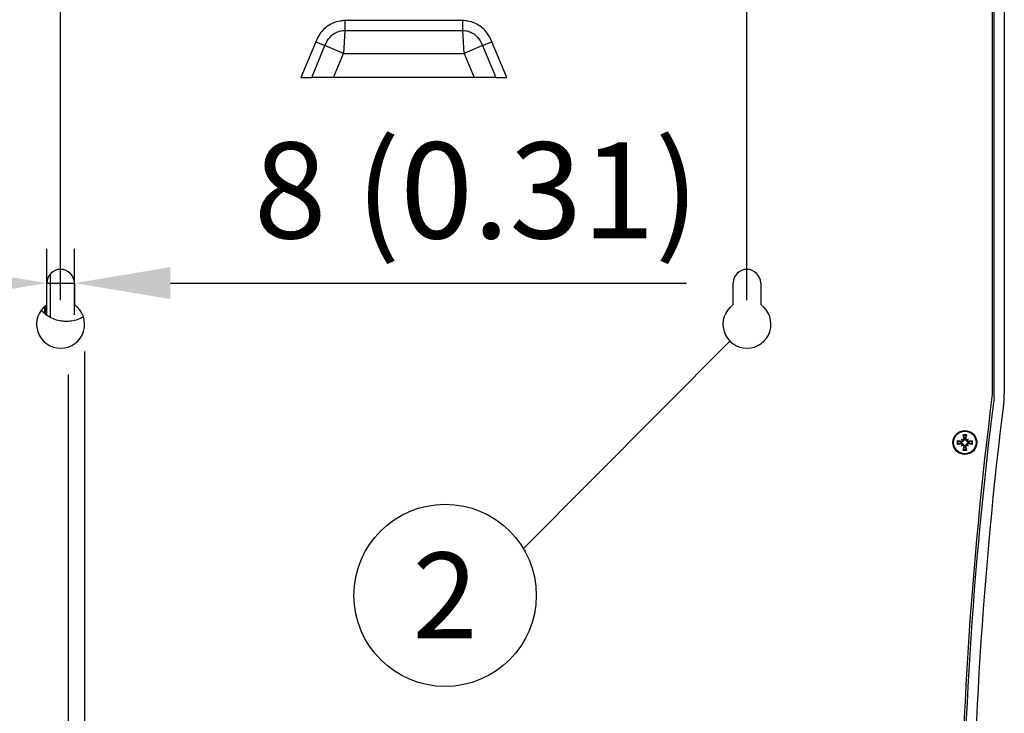
# Model space of a CAD drawing. Units: millimetres. Extents: x -238 to 2451, y -145 to 1494.
# Drawn here: x 1123 to 1410, y 1028 to 1230 of the extents above; entities that cross this region are included whole.
import ezdxf
from ezdxf.enums import TextEntityAlignment as Align

# ---------------------------------------------------------------- set-up
doc = ezdxf.new("R2010")
doc.units = ezdxf.units.MM
doc.header["$LTSCALE"] = 0.5
for name, color, linetype in [('Bem', 5, 'Continuous'), ('Objekt025', 6, 'Continuous'), ('Text', 254, 'Continuous')]:
    doc.layers.add(name, color=color, linetype=linetype)
doc.styles.add('ISOCP', font='isocp.shx')
doc.dimstyles.new('TKA 3.5', dxfattribs={"dimscale": 0, "dimtxt": 3.5, "dimasz": 3.5, "dimexe": 1.25, "dimexo": 1, "dimgap": 1, "dimtad": 1, "dimtxsty": 'ISOCP', "dimcen": 5, "dimazin": 2, "dimtfac": 1, "dimtmove": 0, "dimatfit": 0, "dimfxl": 1, "dimarcsym": 0})

# ---------------------------------------------------------------- blocks, each defined once
blk = doc.blocks.new('*D21')
at = {"layer": 'Bem', "color": 0, "lineweight": -2, "transparency": 16777216}
for p, q in [((1134.89, 1148.25), (1134.89, 1369.01)), ((1334.89, 1148.25), (1334.89, 1369.01)), ((1159.39, 1360.26), (1310.39, 1360.26))]:
    blk.add_line(p, q, dxfattribs=at)
at = {"layer": 'Bem', "color": 0, "transparency": 16777216}
for points in [[(1159.39, 1364.35), (1159.39, 1356.18), (1134.89, 1360.26)], [(1310.39, 1364.35), (1310.39, 1356.18), (1334.89, 1360.26)]]:
    blk.add_solid(points, dxfattribs=at)
at = {"layer": 'Defpoints', "color": 0, "transparency": 16777216}
for p in [(1334.89, 1360.26), (1134.89, 1141.25), (1334.89, 1141.25)]:
    blk.add_point(p, dxfattribs=at)
at = {"layer": 'Bem', "color": 0, "transparency": 16777216, "insert": (1234.89, 1380.74), "char_height": 24.5, "attachment_point": 5, "style": 'ISOCP'}
blk.add_mtext('200 (7.87)', dxfattribs=at)
blk = doc.blocks.new('*D23')
at = {"layer": 'Bem', "color": 0, "lineweight": -2, "transparency": 16777216}
for p, q in [((1130.89, 1143.96), (1130.89, 1163.25)), ((1138.89, 1143.96), (1138.89, 1163.25)), ((1102.89, 1153.25), (1074.89, 1153.25)), ((1130.89, 1153.25), (1138.89, 1153.25)), ((1166.89, 1153.25), (1317.28, 1153.25))]:
    blk.add_line(p, q, dxfattribs=at)
at = {"layer": 'Bem', "color": 0, "transparency": 16777216}
for points in [[(1102.89, 1157.91), (1102.89, 1148.58), (1130.89, 1153.25)], [(1166.89, 1157.91), (1166.89, 1148.58), (1138.89, 1153.25)]]:
    blk.add_solid(points, dxfattribs=at)
at = {"layer": 'Defpoints', "color": 0, "transparency": 16777216}
for p in [(1138.89, 1153.25), (1130.89, 1135.96), (1138.89, 1135.96)]:
    blk.add_point(p, dxfattribs=at)
at = {"layer": 'Bem', "color": 0, "transparency": 16777216, "insert": (1256.08, 1176.65), "char_height": 28, "attachment_point": 5, "style": 'ISOCP'}
blk.add_mtext('8 (0.31)', dxfattribs=at)
blk = doc.blocks.new('*D41')
at = {"layer": 'Bem', "color": 0, "lineweight": -2, "transparency": 16777216}
for p, q in [((1141.89, 1133.25), (1141.89, 946.08)), ((1137.06, 1126.59), (1137.06, 946.08)), ((1109.06, 956.08), (1081.06, 956.08)), ((1137.06, 956.08), (1141.89, 956.08)), ((1169.89, 956.08), (1342.68, 956.08))]:
    blk.add_line(p, q, dxfattribs=at)
at = {"layer": 'Bem', "color": 0, "transparency": 16777216}
for points in [[(1109.06, 960.74), (1109.06, 951.41), (1137.06, 956.08)], [(1169.89, 960.74), (1169.89, 951.41), (1141.89, 956.08)]]:
    blk.add_solid(points, dxfattribs=at)
at = {"layer": 'Defpoints', "color": 0, "transparency": 16777216}
for p in [(1141.89, 1141.25), (1137.06, 1134.59), (1141.89, 956.08)]:
    blk.add_point(p, dxfattribs=at)
at = {"layer": 'Bem', "color": 0, "transparency": 16777216, "insert": (1270.28, 979.48), "char_height": 28, "attachment_point": 5, "style": 'ISOCP'}
blk.add_mtext('14 (0.55)', dxfattribs=at)

msp = doc.modelspace()

# ---------------------------------------------------------------- linework, layer by layer
at = {"layer": 'Objekt025'}
for p, q in [((1406.388, 1317.747), (1406.388, 1120.847)), ((1406.888, 1119.982), (1406.888, 1317.954)), ((1409.888, 1317.95), (1409.888, 1121.044)), ((1252.065, 1229.786), (1217.71, 1229.786)), ((1217.71, 1229.786), (1217.71, 1226.924)), ((1252.065, 1226.924), (1252.065, 1229.786)), ((1217.71, 1226.924), (1217.313, 1220.247)), ((1217.71, 1226.924), (1252.065, 1226.924)), ((1252.463, 1220.247), (1252.065, 1226.924)), ((1209.213, 1223.622), (1204.89, 1213.247)), ((1208.058, 1213.247), (1211.913, 1222.497)), ((1209.213, 1223.622), (1211.913, 1222.497)), ((1217.313, 1220.247), (1211.913, 1222.497)), ((1257.863, 1222.497), (1252.463, 1220.247)), ((1257.863, 1222.497), (1260.563, 1223.622)), ((1257.863, 1222.497), (1261.717, 1213.247)), ((1264.885, 1213.247), (1260.563, 1223.622)), ((1214.396, 1213.247), (1217.313, 1220.247)), ((1217.313, 1220.247), (1252.463, 1220.247)), ((1252.463, 1220.247), (1255.379, 1213.247)), ((1204.89, 1213.247), (1208.058, 1213.247)), ((1214.396, 1213.247), (1208.058, 1213.247)), ((1255.379, 1213.247), (1214.396, 1213.247)), ((1261.717, 1213.247), (1255.379, 1213.247)), ((1261.717, 1213.247), (1264.885, 1213.247)), ((1131.859, 1155.86), (1131.859, 1143.24)), ((1130.888, 1146.991), (1130.888, 1153.247)), ((1138.888, 1153.247), (1138.888, 1146.991)), ((1330.888, 1146.991), (1330.888, 1153.247)), ((1338.888, 1153.247), (1338.888, 1146.991)), ((1130.359, 1146.585), (1130.359, 1144.225)), ((1397.44, 1107.694), (1397.632, 1107.502)), ((1398.075, 1107.834), (1398.253, 1107.865)), ((1398.7, 1107.834), (1398.522, 1107.865)), ((1399.335, 1107.694), (1399.143, 1107.502)), ((1397.3, 1107.059), (1397.269, 1106.881)), ((1397.3, 1106.435), (1397.269, 1106.612)), ((1397.44, 1105.799), (1397.632, 1105.992)), ((1398.075, 1105.659), (1398.253, 1105.628)), ((1398.7, 1105.659), (1398.522, 1105.628)), ((1399.335, 1105.799), (1399.143, 1105.992)), ((1399.475, 1107.059), (1399.506, 1106.881)), ((1399.475, 1106.435), (1399.506, 1106.612))]:
    msp.add_line(p, q, dxfattribs=at)
for radius in [3.5, 3.308]:
    msp.add_circle((1398.388, 1106.747), radius, dxfattribs=at)
for centre, radius, start, end in [((1134.888, 1153.247), 4, 0, 180), ((1334.888, 1153.247), 4, 0, 180), ((1134.888, 1141.247), 7, 124.8499, 55.1501), ((1334.888, 1141.247), 7, 124.8499, 55.1501), ((2600.875, 969.797), 1204, 172.792863, 187.207137), ((2600.473, 969.77), 1203, 172.827085, 187.172915), ((1389.888, 1121.044), 20, 352.8773, 0), ((2600.473, 969.77), 1200, 172.8773, 187.1227), ((1398.388, 1106.747), 2.267, 77.76452, 102.23548), ((1398.388, 1106.747), 2.011, 77.71121, 102.28879), ((1398.388, 1106.747), 1.21, 82.75105, 97.24895), ((1398.388, 1106.747), 2.267, 167.76452, 192.23548), ((1398.388, 1106.747), 2.011, 167.71121, 192.28879), ((1398.388, 1106.747), 1.21, 172.75105, 187.24895), ((1398.388, 1106.747), 2.011, 257.71121, 282.28879), ((1398.388, 1106.747), 1.21, 262.75105, 277.24895), ((1398.388, 1106.747), 1.21, 352.75105, 7.24895), ((1398.388, 1106.747), 2.011, 347.71121, 12.28879), ((1398.388, 1106.747), 2.267, 347.76452, 12.23548), ((1398.388, 1106.747), 2.267, 257.76452, 282.23548)]:
    msp.add_arc(centre, radius, start, end, dxfattribs=at)
for centre, major_axis, ratio, start_param, end_param in [((1396.673, 1104.704), (4.385, -3.68), 0.5, 1.7379882, 1.8061097), ((1400.43, 1108.461), (-3.68, 4.385), 0.5, 1.3354829, 1.4036044), ((1398.816, 1106.821), (1.108, -6.39), 0.0871557, 4.3555762, 4.5380467), ((1397.959, 1106.821), (1.108, 6.39), 0.0871557, 4.8867313, 5.0692018), ((1400.102, 1104.704), (4.385, 3.68), 0.5, 1.3354829, 1.4036044), ((1396.345, 1108.461), (-3.68, -4.385), 0.5, 1.7379882, 1.8061097), ((1398.313, 1106.318), (-6.39, 1.108), 0.0871557, 4.8867313, 5.0692018), ((1398.313, 1107.175), (6.39, 1.108), 0.0871557, 4.3555762, 4.5380467), ((1400.43, 1105.033), (3.68, 4.385), 0.5, 1.7379882, 1.8061097), ((1396.673, 1108.789), (-4.385, -3.68), 0.5, 1.3354829, 1.4036044), ((1397.747, 1107.75), (-0.176, -0.21), 0.9884519, 0.2693642, 0.7451136), ((1397.384, 1107.388), (-0.21, -0.176), 0.9884519, 2.3964792, 2.8722284), ((1397.384, 1106.106), (0.21, -0.176), 0.9884519, 0.2693642, 0.7451136), ((1397.747, 1105.743), (0.176, -0.21), 0.9884519, 2.3964792, 2.8722284), ((1398.816, 1106.673), (-1.108, -6.39), 0.0871557, 4.8867313, 5.0692018), ((1397.959, 1106.673), (-1.108, 6.39), 0.0871557, 4.3555762, 4.5380467), ((1399.028, 1107.75), (-0.176, 0.21), 0.9884519, 2.3964792, 2.8722284), ((1399.028, 1105.743), (0.176, 0.21), 0.9884519, 0.2693642, 0.7451136), ((1400.102, 1108.789), (-4.385, 3.68), 0.5, 1.7379882, 1.8061097), ((1399.391, 1107.388), (-0.21, 0.176), 0.9884519, 0.2693642, 0.7451136), ((1399.391, 1106.106), (0.21, 0.176), 0.9884519, 2.3964792, 2.8722284), ((1396.345, 1105.033), (3.68, -4.385), 0.5, 1.3354829, 1.4036044), ((1398.462, 1106.318), (-6.39, -1.108), 0.0871557, 4.3555762, 4.5380467), ((1398.462, 1107.175), (6.39, -1.108), 0.0871557, 4.8867313, 5.0692018)]:
    msp.add_ellipse(centre, major_axis=major_axis, ratio=ratio, start_param=start_param, end_param=end_param, dxfattribs=at)
for points, knots in [([(1217.71, 1229.786), (1217.247, 1229.786), (1216.78, 1229.749), (1215.58, 1229.552), (1214.86, 1229.335), (1213.096, 1228.545), (1212.106, 1227.827), (1210.399, 1225.991), (1209.719, 1224.837), (1209.213, 1223.622)], [-1.1120637, -1.1120637, -1.1120637, -1.1120637, -0.9730557, -0.9730557, -0.750643, -0.750643, -0.3947826, -0.3947826, 0, 0, 0, 0]), ([(1260.563, 1223.622), (1260.056, 1224.837), (1259.377, 1225.991), (1257.67, 1227.827), (1256.68, 1228.545), (1254.915, 1229.335), (1254.195, 1229.552), (1252.995, 1229.749), (1252.528, 1229.786), (1252.065, 1229.786)], [-1.1120637, -1.1120637, -1.1120637, -1.1120637, -0.7172811, -0.7172811, -0.3614207, -0.3614207, -0.139008, -0.139008, 0, 0, 0, 0]), ([(1211.913, 1222.497), (1212.312, 1223.456), (1212.802, 1224.313), (1213.965, 1225.596), (1214.627, 1226.082), (1215.807, 1226.617), (1216.288, 1226.764), (1217.089, 1226.898), (1217.401, 1226.924), (1217.71, 1226.924)], [0, 0, 0, 0, 0.3947826, 0.3947826, 0.750643, 0.750643, 0.9730557, 0.9730557, 1.1120637, 1.1120637, 1.1120637, 1.1120637]), ([(1252.065, 1226.924), (1252.374, 1226.924), (1252.686, 1226.898), (1253.487, 1226.764), (1253.968, 1226.617), (1255.148, 1226.082), (1255.811, 1225.596), (1256.973, 1224.313), (1257.463, 1223.456), (1257.863, 1222.497)], [0, 0, 0, 0, 0.139008, 0.139008, 0.3614207, 0.3614207, 0.7172811, 0.7172811, 1.1120637, 1.1120637, 1.1120637, 1.1120637]), ([(1131.9, 1143.218), (1131.903, 1143.747), (1131.909, 1145.078), (1131.918, 1147.21), (1131.925, 1149.614), (1131.931, 1152.525), (1131.933, 1154.635), (1131.933, 1155.943)], [0.14619655, 0.14619655, 0.14619655, 0.14619655, 0.1875, 0.25, 0.3125, 0.375, 0.47709312, 0.47709312, 0.47709312, 0.47709312]), ([(1136.576, 1142.057), (1135.322, 1142.057), (1133.987, 1142.308), (1131.535, 1143.319), (1130.419, 1144.081), (1129.421, 1145.07), (1129.305, 1145.191), (1129.191, 1145.315)], [0, 0, 0, 0, 0.37613842, 0.37613842, 0.75227685, 0.75227685, 0.80269183, 0.80269183, 0.80269183, 0.80269183]), ([(1130.313, 1144.261), (1130.312, 1144.443), (1130.309, 1145.202), (1130.306, 1145.96), (1130.304, 1146.537)], [0.173324085, 0.173324085, 0.173324085, 0.173324085, 0.1875, 0.232501863, 0.232501863, 0.232501863, 0.232501863]), ([(1141.552, 1143.386), (1141.18, 1143.171), (1140.791, 1142.979), (1139.165, 1142.308), (1137.83, 1142.057), (1136.576, 1142.057)], [5.6074183, 5.6074183, 5.6074183, 5.6074183, 5.73023245, 5.73023245, 6.10637088, 6.10637088, 6.10637088, 6.10637088]), ([(1398.075, 1107.834), (1398.081, 1107.797), (1398.08, 1107.755), (1398.061, 1107.676), (1398.044, 1107.638), (1397.999, 1107.576), (1397.969, 1107.547), (1397.901, 1107.504), (1397.863, 1107.49), (1397.804, 1107.479), (1397.781, 1107.477), (1397.758, 1107.478)], [0, 0, 0, 0, 0.011621137, 0.011621137, 0.023242275, 0.023242275, 0.034638464, 0.034638464, 0.046034653, 0.046034653, 0.052622036, 0.052622036, 0.052622036, 0.052622036]), ([(1398.253, 1107.865), (1398.257, 1107.849), (1398.259, 1107.833), (1398.267, 1107.772), (1398.266, 1107.723), (1398.249, 1107.626), (1398.232, 1107.578), (1398.192, 1107.501), (1398.167, 1107.464), (1398.106, 1107.397), (1398.069, 1107.368), (1397.995, 1107.324), (1397.952, 1107.306), (1397.889, 1107.29), (1397.869, 1107.287), (1397.85, 1107.284)], [0.192803512, 0.192803512, 0.192803512, 0.192803512, 0.19830752, 0.19830752, 0.213591306, 0.213591306, 0.228875092, 0.228875092, 0.241883846, 0.241883846, 0.2548926, 0.2548926, 0.267901355, 0.267901355, 0.273599205, 0.273599205, 0.273599205, 0.273599205]), ([(1397.96, 1108.712), (1397.956, 1108.721), (1397.952, 1108.735), (1397.944, 1108.766), (1397.938, 1108.791), (1397.928, 1108.837), (1397.923, 1108.866), (1397.914, 1108.914), (1397.91, 1108.941), (1397.907, 1108.963)], [0.070198201, 0.070198201, 0.070198201, 0.070198201, 0.07644635, 0.07644635, 0.084067584, 0.084067584, 0.091692811, 0.091692811, 0.09859367, 0.09859367, 0.09859367, 0.09859367]), ([(1398.925, 1107.284), (1398.906, 1107.287), (1398.887, 1107.29), (1398.824, 1107.306), (1398.781, 1107.324), (1398.706, 1107.368), (1398.669, 1107.397), (1398.608, 1107.464), (1398.583, 1107.501), (1398.543, 1107.578), (1398.527, 1107.626), (1398.509, 1107.723), (1398.509, 1107.772), (1398.514, 1107.817), (1398.516, 1107.833), (1398.519, 1107.849), (1398.522, 1107.865)], [-0.075291684, -0.075291684, -0.075291684, -0.075291684, -0.069593834, -0.069593834, -0.05658508, -0.05658508, -0.043576326, -0.043576326, -0.030567572, -0.030567572, -0.015283786, -0.015283786, 0, 0, 0, 0.005504008, 0.005504008, 0.005504008, 0.005504008]), ([(1399.017, 1107.478), (1399.012, 1107.478), (1399.006, 1107.478), (1398.963, 1107.479), (1398.923, 1107.486), (1398.848, 1107.518), (1398.814, 1107.541), (1398.76, 1107.594), (1398.737, 1107.629), (1398.705, 1107.703), (1398.697, 1107.743), (1398.696, 1107.799), (1398.697, 1107.816), (1398.7, 1107.834)], [0.021696263, 0.021696263, 0.021696263, 0.021696263, 0.023327814, 0.023327814, 0.034721913, 0.034721913, 0.046116011, 0.046116011, 0.057599774, 0.057599774, 0.069083537, 0.069083537, 0.07437513, 0.07437513, 0.07437513, 0.07437513]), ([(1398.868, 1108.963), (1398.865, 1108.941), (1398.861, 1108.914), (1398.853, 1108.866), (1398.847, 1108.837), (1398.837, 1108.791), (1398.831, 1108.766), (1398.823, 1108.735), (1398.819, 1108.721), (1398.816, 1108.712)], [0.023710304, 0.023710304, 0.023710304, 0.023710304, 0.030611162, 0.030611162, 0.03823639, 0.03823639, 0.045857623, 0.045857623, 0.052105772, 0.052105772, 0.052105772, 0.052105772]), ([(1396.172, 1107.227), (1396.194, 1107.224), (1396.22, 1107.22), (1396.268, 1107.212), (1396.297, 1107.206), (1396.343, 1107.196), (1396.368, 1107.191), (1396.4, 1107.182), (1396.413, 1107.178), (1396.423, 1107.175)], [0.023710304, 0.023710304, 0.023710304, 0.023710304, 0.030611162, 0.030611162, 0.03823639, 0.03823639, 0.045857623, 0.045857623, 0.052105772, 0.052105772, 0.052105772, 0.052105772]), ([(1396.423, 1106.319), (1396.413, 1106.315), (1396.4, 1106.311), (1396.368, 1106.303), (1396.343, 1106.297), (1396.297, 1106.287), (1396.268, 1106.282), (1396.22, 1106.274), (1396.194, 1106.269), (1396.172, 1106.266)], [0.070198201, 0.070198201, 0.070198201, 0.070198201, 0.07644635, 0.07644635, 0.084067584, 0.084067584, 0.091692811, 0.091692811, 0.09859367, 0.09859367, 0.09859367, 0.09859367]), ([(1397.85, 1107.284), (1397.848, 1107.265), (1397.844, 1107.246), (1397.828, 1107.183), (1397.81, 1107.14), (1397.766, 1107.065), (1397.737, 1107.029), (1397.671, 1106.967), (1397.634, 1106.942), (1397.556, 1106.902), (1397.508, 1106.886), (1397.412, 1106.869), (1397.362, 1106.868), (1397.318, 1106.873), (1397.302, 1106.875), (1397.285, 1106.878), (1397.269, 1106.881)], [-0.075291684, -0.075291684, -0.075291684, -0.075291684, -0.069593834, -0.069593834, -0.05658508, -0.05658508, -0.043576326, -0.043576326, -0.030567572, -0.030567572, -0.015283786, -0.015283786, 0, 0, 0, 0.005504008, 0.005504008, 0.005504008, 0.005504008]), ([(1397.269, 1106.612), (1397.285, 1106.616), (1397.302, 1106.619), (1397.362, 1106.626), (1397.412, 1106.625), (1397.508, 1106.608), (1397.556, 1106.592), (1397.634, 1106.552), (1397.671, 1106.526), (1397.737, 1106.465), (1397.766, 1106.428), (1397.81, 1106.354), (1397.828, 1106.311), (1397.844, 1106.248), (1397.848, 1106.229), (1397.85, 1106.21)], [0.192803512, 0.192803512, 0.192803512, 0.192803512, 0.19830752, 0.19830752, 0.213591306, 0.213591306, 0.228875092, 0.228875092, 0.241883846, 0.241883846, 0.2548926, 0.2548926, 0.267901355, 0.267901355, 0.273599205, 0.273599205, 0.273599205, 0.273599205]), ([(1397.656, 1107.376), (1397.656, 1107.371), (1397.656, 1107.366), (1397.656, 1107.323), (1397.648, 1107.282), (1397.617, 1107.208), (1397.594, 1107.174), (1397.54, 1107.119), (1397.506, 1107.096), (1397.432, 1107.064), (1397.391, 1107.056), (1397.336, 1107.055), (1397.318, 1107.056), (1397.3, 1107.059)], [0.021694556, 0.021694556, 0.021694556, 0.021694556, 0.023235597, 0.023235597, 0.034675791, 0.034675791, 0.046115986, 0.046115986, 0.057599748, 0.057599748, 0.069083511, 0.069083511, 0.074375104, 0.074375104, 0.074375104, 0.074375104]), ([(1397.3, 1106.435), (1397.338, 1106.44), (1397.379, 1106.439), (1397.459, 1106.421), (1397.496, 1106.403), (1397.559, 1106.358), (1397.587, 1106.329), (1397.63, 1106.26), (1397.645, 1106.222), (1397.655, 1106.163), (1397.657, 1106.14), (1397.656, 1106.117)], [0, 0, 0, 0, 0.011621137, 0.011621137, 0.023242275, 0.023242275, 0.034638464, 0.034638464, 0.046034653, 0.046034653, 0.052620824, 0.052620824, 0.052620824, 0.052620824]), ([(1397.632, 1107.502), (1397.637, 1107.497), (1397.641, 1107.493), (1397.681, 1107.454), (1397.708, 1107.427), (1397.776, 1107.359), (1397.813, 1107.321), (1397.85, 1107.284)], [-2.65146984, -2.65146984, -2.65146984, -2.65146984, -2.64453429, -2.64453429, -2.57971246, -2.57971246, -2.4376221, -2.4376221, -2.4376221, -2.4376221]), ([(1397.632, 1105.992), (1397.637, 1105.996), (1397.641, 1106.001), (1397.681, 1106.04), (1397.708, 1106.067), (1397.776, 1106.135), (1397.813, 1106.173), (1397.85, 1106.21)], [-2.65146984, -2.65146984, -2.65146984, -2.65146984, -2.64453429, -2.64453429, -2.57971246, -2.57971246, -2.4376221, -2.4376221, -2.4376221, -2.4376221]), ([(1397.758, 1106.015), (1397.763, 1106.015), (1397.769, 1106.016), (1397.812, 1106.015), (1397.853, 1106.007), (1397.927, 1105.976), (1397.961, 1105.953), (1398.015, 1105.899), (1398.039, 1105.865), (1398.07, 1105.791), (1398.078, 1105.75), (1398.079, 1105.695), (1398.078, 1105.677), (1398.075, 1105.659)], [0.021696263, 0.021696263, 0.021696263, 0.021696263, 0.023327814, 0.023327814, 0.034721913, 0.034721913, 0.046116011, 0.046116011, 0.057599774, 0.057599774, 0.069083537, 0.069083537, 0.07437513, 0.07437513, 0.07437513, 0.07437513]), ([(1397.85, 1106.21), (1397.869, 1106.207), (1397.889, 1106.204), (1397.952, 1106.188), (1397.995, 1106.17), (1398.069, 1106.125), (1398.106, 1106.096), (1398.167, 1106.03), (1398.192, 1105.993), (1398.232, 1105.915), (1398.249, 1105.868), (1398.266, 1105.771), (1398.267, 1105.722), (1398.261, 1105.677), (1398.259, 1105.661), (1398.257, 1105.645), (1398.253, 1105.628)], [-0.075291684, -0.075291684, -0.075291684, -0.075291684, -0.069593834, -0.069593834, -0.05658508, -0.05658508, -0.043576326, -0.043576326, -0.030567572, -0.030567572, -0.015283786, -0.015283786, 0, 0, 0, 0.005504008, 0.005504008, 0.005504008, 0.005504008]), ([(1397.907, 1104.531), (1397.91, 1104.553), (1397.914, 1104.58), (1397.923, 1104.627), (1397.928, 1104.657), (1397.938, 1104.703), (1397.944, 1104.727), (1397.952, 1104.759), (1397.956, 1104.773), (1397.96, 1104.782)], [0.023710304, 0.023710304, 0.023710304, 0.023710304, 0.030611162, 0.030611162, 0.03823639, 0.03823639, 0.045857623, 0.045857623, 0.052105772, 0.052105772, 0.052105772, 0.052105772]), ([(1398.522, 1105.628), (1398.519, 1105.645), (1398.516, 1105.661), (1398.509, 1105.722), (1398.509, 1105.771), (1398.527, 1105.868), (1398.543, 1105.915), (1398.583, 1105.993), (1398.608, 1106.03), (1398.669, 1106.096), (1398.706, 1106.125), (1398.781, 1106.17), (1398.824, 1106.188), (1398.887, 1106.204), (1398.906, 1106.207), (1398.925, 1106.21)], [0.192803512, 0.192803512, 0.192803512, 0.192803512, 0.19830752, 0.19830752, 0.213591306, 0.213591306, 0.228875092, 0.228875092, 0.241883846, 0.241883846, 0.2548926, 0.2548926, 0.267901355, 0.267901355, 0.273599205, 0.273599205, 0.273599205, 0.273599205]), ([(1398.7, 1105.659), (1398.694, 1105.697), (1398.695, 1105.738), (1398.714, 1105.818), (1398.731, 1105.856), (1398.776, 1105.918), (1398.806, 1105.946), (1398.874, 1105.989), (1398.913, 1106.004), (1398.972, 1106.015), (1398.994, 1106.016), (1399.017, 1106.015)], [0, 0, 0, 0, 0.011621137, 0.011621137, 0.023242275, 0.023242275, 0.034638464, 0.034638464, 0.046034653, 0.046034653, 0.052620824, 0.052620824, 0.052620824, 0.052620824]), ([(1398.816, 1104.782), (1398.819, 1104.773), (1398.823, 1104.759), (1398.831, 1104.727), (1398.837, 1104.703), (1398.847, 1104.657), (1398.853, 1104.627), (1398.861, 1104.58), (1398.865, 1104.553), (1398.868, 1104.531)], [0.070198201, 0.070198201, 0.070198201, 0.070198201, 0.07644635, 0.07644635, 0.084067584, 0.084067584, 0.091692811, 0.091692811, 0.09859367, 0.09859367, 0.09859367, 0.09859367]), ([(1399.143, 1107.502), (1399.138, 1107.497), (1399.134, 1107.493), (1399.094, 1107.454), (1399.068, 1107.427), (1398.999, 1107.359), (1398.962, 1107.321), (1398.925, 1107.284)], [-2.65146984, -2.65146984, -2.65146984, -2.65146984, -2.64453429, -2.64453429, -2.57971246, -2.57971246, -2.4376221, -2.4376221, -2.4376221, -2.4376221]), ([(1399.506, 1106.881), (1399.49, 1106.878), (1399.474, 1106.875), (1399.413, 1106.868), (1399.364, 1106.869), (1399.267, 1106.886), (1399.219, 1106.902), (1399.142, 1106.942), (1399.104, 1106.967), (1399.038, 1107.029), (1399.009, 1107.065), (1398.965, 1107.14), (1398.947, 1107.183), (1398.931, 1107.246), (1398.927, 1107.265), (1398.925, 1107.284)], [0.192803512, 0.192803512, 0.192803512, 0.192803512, 0.19830752, 0.19830752, 0.213591306, 0.213591306, 0.228875092, 0.228875092, 0.241883846, 0.241883846, 0.2548926, 0.2548926, 0.267901355, 0.267901355, 0.273599205, 0.273599205, 0.273599205, 0.273599205]), ([(1398.925, 1106.21), (1398.927, 1106.229), (1398.931, 1106.248), (1398.947, 1106.311), (1398.965, 1106.354), (1399.009, 1106.428), (1399.038, 1106.465), (1399.104, 1106.526), (1399.142, 1106.552), (1399.219, 1106.592), (1399.267, 1106.608), (1399.364, 1106.625), (1399.413, 1106.626), (1399.458, 1106.62), (1399.474, 1106.619), (1399.49, 1106.616), (1399.506, 1106.612)], [-0.075291684, -0.075291684, -0.075291684, -0.075291684, -0.069593834, -0.069593834, -0.05658508, -0.05658508, -0.043576326, -0.043576326, -0.030567572, -0.030567572, -0.015283786, -0.015283786, 0, 0, 0, 0.005504008, 0.005504008, 0.005504008, 0.005504008]), ([(1399.143, 1105.992), (1399.138, 1105.996), (1399.134, 1106.001), (1399.094, 1106.04), (1399.068, 1106.067), (1398.999, 1106.135), (1398.962, 1106.173), (1398.925, 1106.21)], [-2.65146984, -2.65146984, -2.65146984, -2.65146984, -2.64453429, -2.64453429, -2.57971246, -2.57971246, -2.4376221, -2.4376221, -2.4376221, -2.4376221]), ([(1399.475, 1107.059), (1399.438, 1107.053), (1399.396, 1107.054), (1399.317, 1107.073), (1399.279, 1107.091), (1399.217, 1107.135), (1399.188, 1107.165), (1399.145, 1107.233), (1399.13, 1107.272), (1399.12, 1107.331), (1399.118, 1107.354), (1399.119, 1107.376)], [0, 0, 0, 0, 0.011621137, 0.011621137, 0.023242275, 0.023242275, 0.034638464, 0.034638464, 0.046034653, 0.046034653, 0.052620824, 0.052620824, 0.052620824, 0.052620824]), ([(1399.119, 1106.117), (1399.119, 1106.122), (1399.119, 1106.128), (1399.119, 1106.171), (1399.127, 1106.211), (1399.158, 1106.286), (1399.182, 1106.32), (1399.235, 1106.374), (1399.269, 1106.398), (1399.344, 1106.43), (1399.384, 1106.438), (1399.439, 1106.439), (1399.457, 1106.437), (1399.475, 1106.435)], [0.021694556, 0.021694556, 0.021694556, 0.021694556, 0.023235597, 0.023235597, 0.034675791, 0.034675791, 0.046115986, 0.046115986, 0.057599748, 0.057599748, 0.069083511, 0.069083511, 0.074375104, 0.074375104, 0.074375104, 0.074375104]), ([(1400.353, 1107.175), (1400.362, 1107.178), (1400.376, 1107.182), (1400.407, 1107.191), (1400.432, 1107.196), (1400.478, 1107.206), (1400.507, 1107.212), (1400.555, 1107.22), (1400.581, 1107.224), (1400.603, 1107.227)], [0.070198201, 0.070198201, 0.070198201, 0.070198201, 0.07644635, 0.07644635, 0.084067584, 0.084067584, 0.091692811, 0.091692811, 0.09859367, 0.09859367, 0.09859367, 0.09859367]), ([(1400.603, 1106.266), (1400.581, 1106.269), (1400.555, 1106.274), (1400.507, 1106.282), (1400.478, 1106.287), (1400.432, 1106.297), (1400.407, 1106.303), (1400.376, 1106.311), (1400.362, 1106.315), (1400.353, 1106.319)], [0.023710304, 0.023710304, 0.023710304, 0.023710304, 0.030611162, 0.030611162, 0.03823639, 0.03823639, 0.045857623, 0.045857623, 0.052105772, 0.052105772, 0.052105772, 0.052105772])]:
    msp.add_open_spline(points, degree=3, knots=knots, dxfattribs=at)
for points, weights in [([(1397.96, 1108.712), (1398.131, 1108.237), (1398.235, 1107.947)], [1.00488362486, 1.03401151791, 1]), ([(1398.235, 1107.947), (1398.244, 1107.905), (1398.253, 1107.865)], [1, 1.03354837086, 1.06687004579]), ([(1398.522, 1107.865), (1398.531, 1107.905), (1398.54, 1107.947)], [1.06687004579, 1.03354837086, 1]), ([(1398.54, 1107.947), (1398.644, 1108.237), (1398.816, 1108.712)], [1, 1.03401151791, 1.00488362486]), ([(1397.188, 1106.899), (1396.898, 1107.003), (1396.423, 1107.175)], [1, 1.03401151791, 1.00488362486]), ([(1396.423, 1106.319), (1396.898, 1106.49), (1397.188, 1106.594)], [1.00488362486, 1.03401151791, 1]), ([(1397.269, 1106.881), (1397.23, 1106.89), (1397.188, 1106.899)], [1.06687004579, 1.03354837086, 1]), ([(1397.188, 1106.594), (1397.23, 1106.604), (1397.269, 1106.612)], [1, 1.03354837086, 1.06687004579]), ([(1398.235, 1105.547), (1398.131, 1105.257), (1397.96, 1104.782)], [1, 1.03401151791, 1.00488362486]), ([(1398.253, 1105.628), (1398.244, 1105.589), (1398.235, 1105.547)], [1.06687004579, 1.03354837086, 1]), ([(1398.54, 1105.547), (1398.531, 1105.589), (1398.522, 1105.628)], [1, 1.03354837086, 1.06687004579]), ([(1398.816, 1104.782), (1398.644, 1105.257), (1398.54, 1105.547)], [1.00488362486, 1.03401151791, 1]), ([(1399.588, 1106.899), (1399.545, 1106.89), (1399.506, 1106.881)], [1, 1.03354837086, 1.06687004579]), ([(1399.506, 1106.612), (1399.545, 1106.604), (1399.588, 1106.594)], [1.06687004579, 1.03354837086, 1]), ([(1400.353, 1107.175), (1399.878, 1107.003), (1399.588, 1106.899)], [1.00488362486, 1.03401151791, 1]), ([(1399.588, 1106.594), (1399.878, 1106.49), (1400.353, 1106.319)], [1, 1.03401151791, 1.00488362486])]:
    msp.add_rational_spline(points, weights, degree=2, dxfattribs=at)
at = {"layer": 'Text'}
msp.add_line((1269.727, 1075.85), (1329.947, 1136.288), dxfattribs=at)
msp.add_circle((1246.94, 1062.184), 26.572, dxfattribs=at)

# ---------------------------------------------------------------- texts
at = {"layer": 'Text', "style": 'ISOCP'}
msp.add_text('2', height=25, dxfattribs=at).set_placement((1246.94, 1062.184), align=Align.MIDDLE_CENTER)

# ---------------------------------------------------------------- dimensions: what is measured, and where the dimension line sits
at = {"layer": 'Bem'}
dim = msp.add_linear_dim(base=(1334.888, 1360.265), p1=(1134.888, 1141.247), p2=(1334.888, 1141.247), angle=180, text='200 (7.87)', dimstyle='TKA 3.5', override={"dimscale": 7.000007}, dxfattribs=at)
dim.commit()
dim.dimension.update_dxf_attribs({"geometry": '*D21', "text_midpoint": (1234.888, 1360.265), "dimtype": 160})
dim = msp.add_linear_dim(base=(1138.888, 1153.247), p1=(1130.888, 1135.961), p2=(1138.888, 1135.961), text='8 (0.31)', dimstyle='TKA 3.5', override={"dimscale": 8}, dxfattribs=at)
dim.commit()
dim.dimension.update_dxf_attribs({"geometry": '*D23', "text_midpoint": (1256.082, 1153.247), "dimtype": 160})
dim = msp.add_linear_dim(base=(1141.888, 956.076), p1=(1137.063, 1134.594), p2=(1141.888, 1141.247), text='14 (0.55)', dimstyle='TKA 3.5', override={"dimscale": 8}, dxfattribs=at)
dim.commit()
dim.dimension.update_dxf_attribs({"geometry": '*D41', "text_midpoint": (1270.282, 979.476)})

doc.saveas('drawing.dxf')
